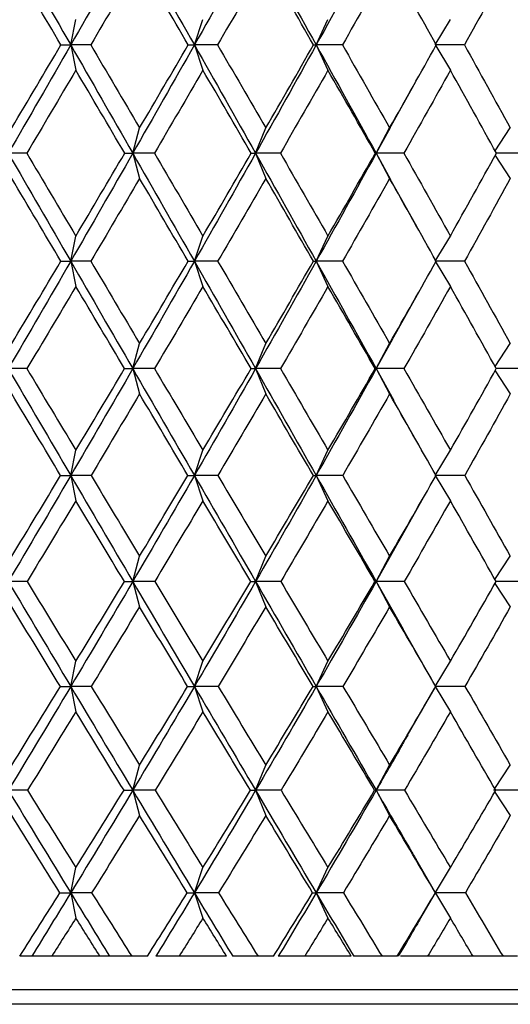
# Model space of a CAD drawing. Units: millimetres. Extents: x -160 to 79, y 27 to 231.
# Drawn here: x 2 to 9, y 65 to 79 of the extents above; entities that cross this region are included whole.
import ezdxf

# ---------------------------------------------------------------- set-up
doc = ezdxf.new("R2010")
doc.units = ezdxf.units.MM

msp = doc.modelspace()

# ---------------------------------------------------------------- linework, layer by layer
at = {"color": 7, "linetype": 'Continuous', "lineweight": 25}
for p, q in [((2.574, 78.47), (2.645, 78.817)), ((4.272, 78.47), (4.39, 78.817)), ((5.945, 78.47), (6.107, 78.817)), ((7.58, 78.47), (7.788, 78.817)), ((2.574, 78.47), (2.645, 78.124)), ((4.272, 78.47), (4.39, 78.124)), ((5.945, 78.47), (6.107, 78.124)), ((7.587, 78.458), (7.788, 78.124)), ((6.953, 77.32), (7.313, 77.968)), ((3.426, 76.983), (3.52, 77.33)), ((5.112, 76.983), (5.253, 77.33)), ((6.959, 77.332), (6.767, 76.983)), ((6.767, 76.983), (6.953, 77.33)), ((8.402, 77.015), (8.61, 77.33)), ((3.426, 76.983), (3.52, 76.637)), ((5.112, 76.983), (5.253, 76.637)), ((6.767, 76.983), (6.953, 76.637)), ((6.767, 76.983), (6.964, 76.625)), ((8.402, 76.951), (8.61, 76.637)), ((7.331, 75.968), (6.958, 76.637)), ((2.574, 75.501), (2.645, 75.847)), ((4.272, 75.501), (4.39, 75.847)), ((5.945, 75.501), (6.107, 75.847)), ((7.58, 75.501), (7.788, 75.847)), ((2.574, 75.501), (2.645, 75.155)), ((4.272, 75.501), (4.39, 75.155)), ((5.945, 75.501), (6.107, 75.155)), ((7.58, 75.501), (7.788, 75.155)), ((6.987, 74.421), (7.359, 75.087)), ((3.426, 74.026), (3.52, 74.372)), ((5.112, 74.026), (5.253, 74.372)), ((6.993, 74.433), (6.767, 74.026)), ((6.767, 74.026), (6.953, 74.372)), ((8.401, 74.056), (8.61, 74.372)), ((3.426, 74.026), (3.52, 73.679)), ((5.112, 74.026), (5.253, 73.679)), ((6.767, 74.026), (6.953, 73.679)), ((6.767, 74.026), (7.011, 73.587)), ((8.401, 73.995), (8.61, 73.679)), ((7.396, 72.901), (7.004, 73.599)), ((2.574, 72.559), (2.645, 72.906)), ((4.272, 72.559), (4.39, 72.906)), ((5.945, 72.559), (6.107, 72.906)), ((7.58, 72.559), (7.788, 72.906)), ((2.574, 72.559), (2.645, 72.213)), ((4.272, 72.559), (4.39, 72.213)), ((5.945, 72.559), (6.107, 72.213)), ((7.58, 72.559), (7.788, 72.213)), ((7.082, 71.663), (7.442, 72.299)), ((7.088, 71.674), (6.767, 71.104)), ((3.426, 71.104), (3.52, 71.451)), ((5.112, 71.104), (5.253, 71.451)), ((6.767, 71.104), (6.953, 71.451)), ((8.399, 71.132), (8.61, 71.451)), ((3.426, 71.104), (3.52, 70.758)), ((5.112, 71.104), (5.253, 70.758)), ((6.767, 71.104), (6.953, 70.758)), ((6.767, 71.104), (7.137, 70.45)), ((8.399, 71.077), (8.61, 70.758)), ((7.535, 69.754), (7.129, 70.463)), ((2.574, 69.663), (2.645, 70.01)), ((4.272, 69.663), (4.39, 70.01)), ((5.945, 69.663), (6.107, 70.01)), ((7.58, 69.663), (7.788, 70.01)), ((2.574, 69.663), (2.645, 69.317)), ((4.272, 69.663), (4.39, 69.317)), ((5.945, 69.663), (6.107, 69.317)), ((7.196, 68.986), (7.571, 69.637)), ((7.58, 69.663), (7.788, 69.317)), ((3.426, 68.238), (3.52, 68.584)), ((5.112, 68.238), (5.253, 68.584)), ((6.767, 68.238), (6.953, 68.584)), ((8.397, 68.262), (8.61, 68.584)), ((3.426, 68.238), (3.52, 67.891)), ((5.112, 68.238), (5.253, 67.891)), ((6.767, 68.238), (6.953, 67.891)), ((8.396, 68.214), (8.61, 67.891)), ((7.583, 66.831), (7.311, 67.297)), ((2.574, 66.831), (2.645, 67.177)), ((4.272, 66.831), (4.39, 67.177)), ((5.945, 66.831), (6.107, 67.177)), ((7.582, 66.833), (7.788, 67.177)), ((2.574, 66.831), (2.645, 66.484)), ((4.272, 66.831), (4.39, 66.484)), ((5.945, 66.831), (6.107, 66.484)), ((7.369, 66.466), (7.583, 66.83)), ((7.581, 66.828), (7.788, 66.484)), ((7.582, 66.831), (7.582, 66.831)), ((2.975, 65.959), (2.314, 65.959)), ((3.627, 65.959), (3.412, 65.959)), ((4.715, 65.959), (4.063, 65.959)), ((5.358, 65.959), (5.147, 65.959)), ((6.427, 65.959), (5.787, 65.959)), ((7.056, 65.959), (6.849, 65.959)), ((8.099, 65.959), (7.475, 65.959)), ((8.711, 65.959), (8.51, 65.959)), ((-19.249, 65.503), (19.249, 65.503)), ((21, 65.3), (-21, 65.3))]:
    msp.add_line(p, q, dxfattribs=at)
for points in [[(1.718, 79.959), (2.004, 79.463), (2.289, 78.966), (2.574, 78.47)], [(3.426, 79.959), (3.143, 79.463), (2.859, 78.966), (2.574, 78.47)], [(3.426, 79.959), (3.709, 79.463), (3.991, 78.966), (4.272, 78.47)], [(5.112, 79.959), (4.834, 79.463), (4.554, 78.966), (4.272, 78.47)], [(5.112, 79.959), (5.391, 79.463), (5.669, 78.966), (5.945, 78.47)], [(6.767, 79.959), (6.495, 79.463), (6.22, 78.966), (5.945, 78.47)], [(2.44, 78.47), (2.216, 78.851), (1.991, 79.232), (1.765, 79.613)], [(3.52, 79.613), (3.296, 79.232), (3.073, 78.851), (2.849, 78.47)], [(4.188, 78.47), (3.966, 78.851), (3.743, 79.232), (3.52, 79.613)], [(5.253, 79.613), (5.033, 79.232), (4.812, 78.851), (4.591, 78.47)], [(5.909, 78.47), (5.691, 78.851), (5.472, 79.232), (5.253, 79.613)], [(6.953, 79.613), (6.738, 79.233), (6.522, 78.852), (6.305, 78.47)], [(7.594, 78.47), (7.382, 78.851), (7.168, 79.232), (6.953, 79.613)], [(8.61, 79.613), (8.402, 79.233), (8.192, 78.852), (7.98, 78.47)], [(2.574, 78.47), (2.289, 77.974), (2.004, 77.478), (1.718, 76.983)], [(1.765, 77.33), (1.99, 77.709), (2.215, 78.089), (2.44, 78.47)], [(2.44, 78.47), (2.487, 78.47), (2.531, 78.47), (2.574, 78.47)], [(2.849, 78.47), (2.755, 78.47), (2.664, 78.47), (2.574, 78.47)], [(2.574, 78.47), (2.859, 77.974), (3.143, 77.478), (3.426, 76.983)], [(2.849, 78.47), (3.073, 78.09), (3.297, 77.71), (3.52, 77.33)], [(4.272, 78.47), (3.991, 77.974), (3.709, 77.478), (3.426, 76.983)], [(3.52, 77.33), (3.743, 77.71), (3.966, 78.09), (4.188, 78.47)], [(4.188, 78.47), (4.218, 78.47), (4.246, 78.47), (4.272, 78.47)], [(4.591, 78.47), (4.483, 78.47), (4.377, 78.47), (4.272, 78.47)], [(4.272, 78.47), (4.554, 77.974), (4.834, 77.478), (5.112, 76.983)], [(4.591, 78.47), (4.812, 78.09), (5.033, 77.709), (5.253, 77.33)], [(5.945, 78.47), (5.669, 77.974), (5.391, 77.478), (5.112, 76.983)], [(5.253, 77.33), (5.472, 77.71), (5.691, 78.09), (5.909, 78.47)], [(5.909, 78.47), (5.923, 78.47), (5.935, 78.47), (5.945, 78.47)], [(6.305, 78.47), (6.183, 78.47), (6.063, 78.47), (5.945, 78.47)], [(5.945, 78.47), (6.22, 77.974), (6.495, 77.478), (6.767, 76.983)], [(6.305, 78.47), (6.522, 78.09), (6.738, 77.709), (6.953, 77.33)], [(6.953, 77.33), (7.168, 77.71), (7.382, 78.09), (7.594, 78.47)], [(7.98, 78.47), (7.845, 78.47), (7.712, 78.47), (7.58, 78.47)], [(7.98, 78.47), (8.191, 78.09), (8.401, 77.71), (8.61, 77.33)], [(2.645, 78.124), (2.42, 77.743), (2.195, 77.362), (1.971, 76.983)], [(3.316, 76.983), (3.093, 77.363), (2.869, 77.743), (2.645, 78.124)], [(4.39, 78.124), (4.168, 77.743), (3.946, 77.363), (3.723, 76.983)], [(5.052, 76.983), (4.832, 77.363), (4.611, 77.743), (4.39, 78.124)], [(6.107, 78.124), (5.89, 77.743), (5.672, 77.363), (5.453, 76.983)], [(6.757, 76.983), (6.541, 77.363), (6.325, 77.743), (6.107, 78.124)], [(7.788, 78.124), (7.576, 77.743), (7.363, 77.363), (7.149, 76.983)], [(8.42, 76.983), (8.21, 77.363), (7.999, 77.743), (7.788, 78.124)], [(1.971, 76.983), (1.885, 76.983), (1.801, 76.983), (1.718, 76.983)], [(1.718, 76.983), (2.004, 76.488), (2.289, 75.994), (2.574, 75.501)], [(1.971, 76.983), (2.196, 76.604), (2.42, 76.225), (2.645, 75.847)], [(3.426, 76.983), (3.143, 76.488), (2.859, 75.994), (2.574, 75.501)], [(2.645, 75.847), (2.869, 76.225), (3.092, 76.604), (3.316, 76.983)], [(3.316, 76.983), (3.355, 76.983), (3.391, 76.983), (3.426, 76.983)], [(3.723, 76.983), (3.622, 76.983), (3.523, 76.983), (3.426, 76.983)], [(3.426, 76.983), (3.709, 76.488), (3.991, 75.994), (4.272, 75.501)], [(3.723, 76.983), (3.946, 76.604), (4.168, 76.225), (4.39, 75.847)], [(5.112, 76.983), (4.834, 76.488), (4.554, 75.994), (4.272, 75.501)], [(4.39, 75.847), (4.611, 76.225), (4.832, 76.604), (5.052, 76.983)], [(5.052, 76.983), (5.074, 76.983), (5.094, 76.983), (5.112, 76.983)], [(5.453, 76.983), (5.338, 76.983), (5.224, 76.983), (5.112, 76.983)], [(5.112, 76.983), (5.391, 76.488), (5.669, 75.994), (5.945, 75.501)], [(5.453, 76.983), (5.672, 76.604), (5.89, 76.225), (6.107, 75.847)], [(6.767, 76.983), (6.495, 76.488), (6.22, 75.994), (5.945, 75.501)], [(6.107, 75.847), (6.324, 76.225), (6.541, 76.604), (6.757, 76.983)], [(6.757, 76.983), (6.762, 76.983), (6.766, 76.983), (6.767, 76.983)], [(7.149, 76.983), (7.02, 76.983), (6.893, 76.983), (6.767, 76.983)], [(7.149, 76.983), (7.363, 76.604), (7.576, 76.225), (7.788, 75.847)], [(7.788, 75.847), (8, 76.226), (8.21, 76.605), (8.42, 76.983)], [(2.439, 75.501), (2.215, 75.879), (1.99, 76.258), (1.765, 76.637)], [(3.52, 76.637), (3.298, 76.259), (3.074, 75.88), (2.85, 75.501)], [(4.186, 75.501), (3.965, 75.879), (3.743, 76.258), (3.52, 76.637)], [(5.253, 76.637), (5.033, 76.257), (4.813, 75.879), (4.592, 75.501)], [(5.908, 75.501), (5.69, 75.879), (5.472, 76.258), (5.253, 76.637)], [(6.953, 76.637), (6.738, 76.257), (6.522, 75.879), (6.306, 75.501)], [(7.593, 75.501), (7.381, 75.879), (7.167, 76.258), (6.953, 76.637)], [(8.61, 76.637), (8.402, 76.258), (8.193, 75.88), (7.981, 75.501)], [(2.574, 75.501), (2.289, 75.008), (2.004, 74.516), (1.718, 74.026)], [(1.765, 74.372), (1.989, 74.746), (2.214, 75.122), (2.439, 75.501)], [(2.439, 75.501), (2.486, 75.501), (2.531, 75.501), (2.574, 75.501)], [(2.85, 75.501), (2.756, 75.501), (2.664, 75.501), (2.574, 75.501)], [(2.574, 75.501), (2.859, 75.008), (3.143, 74.516), (3.426, 74.026)], [(2.85, 75.501), (3.074, 75.124), (3.297, 74.747), (3.52, 74.372)], [(4.272, 75.501), (3.991, 75.008), (3.709, 74.516), (3.426, 74.026)], [(3.52, 74.372), (3.742, 74.747), (3.965, 75.124), (4.186, 75.501)], [(4.186, 75.501), (4.217, 75.501), (4.246, 75.501), (4.272, 75.501)], [(4.592, 75.501), (4.484, 75.501), (4.377, 75.501), (4.272, 75.501)], [(4.272, 75.501), (4.554, 75.008), (4.834, 74.516), (5.112, 74.026)], [(4.592, 75.501), (4.813, 75.124), (5.033, 74.747), (5.253, 74.372)], [(5.945, 75.501), (5.669, 75.008), (5.391, 74.516), (5.112, 74.026)], [(5.253, 74.372), (5.472, 74.747), (5.69, 75.124), (5.908, 75.501)], [(5.908, 75.501), (5.922, 75.501), (5.934, 75.501), (5.945, 75.501)], [(6.306, 75.501), (6.184, 75.501), (6.063, 75.501), (5.945, 75.501)], [(5.945, 75.501), (6.22, 75.008), (6.495, 74.516), (6.767, 74.026)], [(6.306, 75.501), (6.523, 75.124), (6.739, 74.747), (6.953, 74.372)], [(6.953, 74.372), (7.167, 74.748), (7.381, 75.124), (7.593, 75.501)], [(7.981, 75.501), (7.846, 75.501), (7.712, 75.501), (7.58, 75.501)], [(7.981, 75.501), (8.192, 75.124), (8.402, 74.747), (8.61, 74.372)], [(2.645, 75.155), (2.418, 74.773), (2.194, 74.396), (1.973, 74.026)], [(3.314, 74.026), (3.092, 74.401), (2.868, 74.777), (2.645, 75.155)], [(4.39, 75.155), (4.169, 74.778), (3.947, 74.402), (3.725, 74.026)], [(5.05, 74.026), (4.831, 74.401), (4.61, 74.777), (4.39, 75.155)], [(6.107, 75.155), (5.891, 74.778), (5.673, 74.402), (5.455, 74.026)], [(6.755, 74.026), (6.54, 74.401), (6.324, 74.777), (6.107, 75.155)], [(7.788, 75.155), (7.576, 74.778), (7.364, 74.401), (7.15, 74.026)], [(8.418, 74.026), (8.209, 74.401), (7.999, 74.777), (7.788, 75.155)], [(1.973, 74.026), (1.886, 74.026), (1.801, 74.026), (1.718, 74.026)], [(1.718, 74.026), (2.004, 73.535), (2.289, 73.046), (2.574, 72.559)], [(1.973, 74.026), (2.197, 73.651), (2.421, 73.278), (2.645, 72.906)], [(3.426, 74.026), (3.143, 73.535), (2.859, 73.046), (2.574, 72.559)], [(2.645, 72.906), (2.868, 73.278), (3.092, 73.652), (3.314, 74.026)], [(3.314, 74.026), (3.353, 74.026), (3.391, 74.026), (3.426, 74.026)], [(3.725, 74.026), (3.624, 74.026), (3.524, 74.026), (3.426, 74.026)], [(3.426, 74.026), (3.709, 73.535), (3.991, 73.046), (4.272, 72.559)], [(3.725, 74.026), (3.947, 73.651), (4.169, 73.278), (4.39, 72.906)], [(5.112, 74.026), (4.834, 73.535), (4.554, 73.046), (4.272, 72.559)], [(4.39, 72.906), (4.61, 73.278), (4.83, 73.651), (5.05, 74.026)], [(5.05, 74.026), (5.073, 74.026), (5.094, 74.026), (5.112, 74.026)], [(5.455, 74.026), (5.339, 74.026), (5.225, 74.026), (5.112, 74.026)], [(5.112, 74.026), (5.391, 73.535), (5.669, 73.046), (5.945, 72.559)], [(5.455, 74.026), (5.673, 73.651), (5.891, 73.278), (6.107, 72.906)], [(6.767, 74.026), (6.495, 73.535), (6.22, 73.046), (5.945, 72.559)], [(6.107, 72.906), (6.324, 73.278), (6.54, 73.651), (6.755, 74.026)], [(6.755, 74.026), (6.761, 74.026), (6.765, 74.026), (6.767, 74.026)], [(7.15, 74.026), (7.021, 74.026), (6.893, 74.026), (6.767, 74.026)], [(7.15, 74.026), (7.364, 73.651), (7.577, 73.278), (7.788, 72.906)], [(7.788, 72.906), (7.999, 73.277), (8.209, 73.651), (8.418, 74.026)], [(2.436, 72.56), (2.213, 72.931), (1.99, 73.305), (1.765, 73.679)], [(3.52, 73.679), (3.297, 73.303), (3.074, 72.93), (2.853, 72.56)], [(4.184, 72.56), (3.963, 72.932), (3.742, 73.305), (3.52, 73.679)], [(5.253, 73.679), (5.034, 73.305), (4.815, 72.932), (4.595, 72.56)], [(5.906, 72.56), (5.689, 72.932), (5.471, 73.305), (5.253, 73.679)], [(6.953, 73.679), (6.739, 73.305), (6.524, 72.931), (6.309, 72.56)], [(7.591, 72.56), (7.379, 72.932), (7.167, 73.305), (6.953, 73.679)], [(8.61, 73.679), (8.402, 73.304), (8.194, 72.931), (7.984, 72.56)], [(2.574, 72.559), (2.289, 72.072), (2.004, 71.587), (1.718, 71.104)], [(1.765, 71.451), (1.99, 71.82), (2.214, 72.19), (2.436, 72.56)], [(2.436, 72.56), (2.484, 72.559), (2.53, 72.559), (2.574, 72.559)], [(2.853, 72.56), (2.758, 72.559), (2.665, 72.559), (2.574, 72.559)], [(2.574, 72.559), (2.859, 72.072), (3.143, 71.587), (3.426, 71.104)], [(2.853, 72.56), (3.076, 72.189), (3.298, 71.819), (3.52, 71.451)], [(4.272, 72.559), (3.991, 72.072), (3.709, 71.587), (3.426, 71.104)], [(3.52, 71.451), (3.745, 71.824), (3.966, 72.194), (4.184, 72.56)], [(4.184, 72.56), (4.215, 72.559), (4.245, 72.559), (4.272, 72.559)], [(4.595, 72.56), (4.486, 72.559), (4.378, 72.559), (4.272, 72.559)], [(4.272, 72.559), (4.554, 72.072), (4.834, 71.587), (5.112, 71.104)], [(4.595, 72.56), (4.815, 72.188), (5.034, 71.819), (5.253, 71.451)], [(5.945, 72.559), (5.669, 72.072), (5.391, 71.587), (5.112, 71.104)], [(5.253, 71.451), (5.47, 71.818), (5.688, 72.188), (5.906, 72.56)], [(5.906, 72.56), (5.92, 72.559), (5.933, 72.559), (5.945, 72.559)], [(6.309, 72.56), (6.186, 72.559), (6.064, 72.559), (5.945, 72.559)], [(5.945, 72.559), (6.22, 72.072), (6.495, 71.587), (6.767, 71.104)], [(6.309, 72.56), (6.525, 72.188), (6.739, 71.819), (6.953, 71.451)], [(6.953, 71.451), (7.166, 71.818), (7.378, 72.187), (7.591, 72.56)], [(7.984, 72.56), (7.848, 72.559), (7.713, 72.559), (7.58, 72.559)], [(7.984, 72.56), (8.194, 72.188), (8.403, 71.819), (8.61, 71.451)], [(2.645, 72.213), (2.422, 71.843), (2.199, 71.473), (1.976, 71.105)], [(3.311, 71.105), (3.089, 71.473), (2.867, 71.842), (2.645, 72.213)], [(4.39, 72.213), (4.172, 71.846), (3.951, 71.477), (3.728, 71.105)], [(5.047, 71.105), (4.829, 71.473), (4.609, 71.842), (4.39, 72.213)], [(6.107, 72.213), (5.891, 71.842), (5.675, 71.472), (5.458, 71.105)], [(6.752, 71.105), (6.538, 71.473), (6.323, 71.842), (6.107, 72.213)], [(7.788, 72.213), (7.577, 71.841), (7.365, 71.472), (7.154, 71.105)], [(8.415, 71.105), (8.207, 71.473), (7.998, 71.842), (7.788, 72.213)], [(1.976, 71.105), (1.888, 71.104), (1.802, 71.104), (1.718, 71.104)], [(1.718, 71.104), (2.004, 70.622), (2.289, 70.141), (2.574, 69.663)], [(1.976, 71.105), (2.199, 70.738), (2.422, 70.373), (2.645, 70.01)], [(3.426, 71.104), (3.143, 70.622), (2.859, 70.141), (2.574, 69.663)], [(2.645, 70.01), (2.871, 70.38), (3.094, 70.745), (3.311, 71.105)], [(3.311, 71.105), (3.351, 71.104), (3.389, 71.104), (3.426, 71.104)], [(3.728, 71.105), (3.626, 71.104), (3.525, 71.104), (3.426, 71.104)], [(3.426, 71.104), (3.709, 70.622), (3.991, 70.141), (4.272, 69.663)], [(3.728, 71.105), (3.949, 70.738), (4.17, 70.373), (4.39, 70.01)], [(5.112, 71.104), (4.834, 70.622), (4.554, 70.141), (4.272, 69.663)], [(4.39, 70.01), (4.61, 70.375), (4.829, 70.74), (5.047, 71.105)], [(5.047, 71.105), (5.071, 71.104), (5.092, 71.104), (5.112, 71.104)], [(5.458, 71.105), (5.341, 71.104), (5.226, 71.104), (5.112, 71.104)], [(5.112, 71.104), (5.391, 70.622), (5.669, 70.141), (5.945, 69.663)], [(5.458, 71.105), (5.675, 70.738), (5.892, 70.373), (6.107, 70.01)], [(6.767, 71.104), (6.495, 70.622), (6.22, 70.141), (5.945, 69.663)], [(6.107, 70.01), (6.323, 70.373), (6.537, 70.738), (6.752, 71.105)], [(6.752, 71.105), (6.759, 71.104), (6.764, 71.104), (6.767, 71.104)], [(7.154, 71.105), (7.023, 71.104), (6.894, 71.104), (6.767, 71.104)], [(7.154, 71.105), (7.366, 70.738), (7.578, 70.373), (7.788, 70.01)], [(7.788, 70.01), (7.997, 70.372), (8.206, 70.737), (8.415, 71.105)], [(2.432, 69.664), (2.21, 70.027), (1.988, 70.392), (1.765, 70.758)], [(3.52, 70.758), (3.303, 70.397), (3.081, 70.033), (2.856, 69.664)], [(4.18, 69.664), (3.961, 70.027), (3.741, 70.392), (3.52, 70.758)], [(5.253, 70.758), (5.036, 70.393), (4.818, 70.028), (4.599, 69.664)], [(5.902, 69.664), (5.686, 70.027), (5.47, 70.392), (5.253, 70.758)], [(6.953, 70.758), (6.74, 70.392), (6.527, 70.027), (6.313, 69.664)], [(7.587, 69.664), (7.377, 70.027), (7.165, 70.392), (6.953, 70.758)], [(8.61, 70.758), (8.404, 70.391), (8.196, 70.027), (7.988, 69.664)], [(2.574, 69.663), (2.289, 69.185), (2.004, 68.71), (1.718, 68.238)], [(1.765, 68.584), (1.994, 68.951), (2.216, 69.311), (2.432, 69.664)], [(2.432, 69.664), (2.482, 69.663), (2.529, 69.663), (2.574, 69.663)], [(2.856, 69.664), (2.761, 69.663), (2.666, 69.663), (2.574, 69.663)], [(2.574, 69.663), (2.859, 69.185), (3.143, 68.71), (3.426, 68.238)], [(2.856, 69.664), (3.078, 69.302), (3.299, 68.942), (3.52, 68.584)], [(4.272, 69.663), (3.991, 69.185), (3.709, 68.71), (3.426, 68.238)], [(3.52, 68.584), (3.741, 68.944), (3.961, 69.303), (4.18, 69.664)], [(4.18, 69.664), (4.213, 69.663), (4.244, 69.663), (4.272, 69.663)], [(4.599, 69.664), (4.488, 69.663), (4.379, 69.663), (4.272, 69.663)], [(4.272, 69.663), (4.554, 69.185), (4.834, 68.71), (5.112, 68.238)], [(4.599, 69.664), (4.817, 69.302), (5.035, 68.942), (5.253, 68.584)], [(5.945, 69.663), (5.669, 69.185), (5.391, 68.71), (5.112, 68.238)], [(5.253, 68.584), (5.471, 68.944), (5.687, 69.304), (5.902, 69.664)], [(5.902, 69.664), (5.918, 69.663), (5.932, 69.663), (5.945, 69.663)], [(6.313, 69.664), (6.188, 69.663), (6.065, 69.663), (5.945, 69.663)], [(5.945, 69.663), (6.22, 69.185), (6.495, 68.71), (6.767, 68.238)], [(6.313, 69.664), (6.527, 69.302), (6.741, 68.942), (6.953, 68.584)], [(6.953, 68.584), (7.165, 68.942), (7.376, 69.301), (7.587, 69.664)], [(7.988, 69.664), (7.85, 69.663), (7.714, 69.663), (7.58, 69.663)], [(7.988, 69.664), (8.197, 69.302), (8.404, 68.942), (8.61, 68.584)], [(2.645, 69.317), (2.428, 68.963), (2.207, 68.603), (1.981, 68.238)], [(3.306, 68.238), (3.086, 68.596), (2.866, 68.956), (2.645, 69.317)], [(4.39, 69.317), (4.172, 68.957), (3.953, 68.597), (3.733, 68.238)], [(5.042, 68.238), (4.825, 68.596), (4.608, 68.955), (4.39, 69.317)], [(6.107, 69.317), (5.893, 68.955), (5.678, 68.596), (5.462, 68.238)], [(6.747, 68.238), (6.535, 68.596), (6.322, 68.955), (6.107, 69.317)], [(7.788, 69.317), (7.579, 68.955), (7.369, 68.596), (7.158, 68.238)], [(8.41, 68.238), (8.204, 68.596), (7.997, 68.955), (7.788, 69.317)], [(1.981, 68.238), (1.891, 68.238), (1.804, 68.238), (1.718, 68.238)], [(1.718, 68.238), (2.004, 67.766), (2.289, 67.296), (2.574, 66.831)], [(1.981, 68.238), (2.203, 67.882), (2.424, 67.528), (2.645, 67.177)], [(3.426, 68.238), (3.143, 67.766), (2.859, 67.296), (2.574, 66.831)], [(2.645, 67.177), (2.866, 67.529), (3.086, 67.883), (3.306, 68.238)], [(3.306, 68.238), (3.348, 68.238), (3.388, 68.238), (3.426, 68.238)], [(3.733, 68.238), (3.629, 68.238), (3.526, 68.238), (3.426, 68.238)], [(3.426, 68.238), (3.709, 67.766), (3.991, 67.296), (4.272, 66.831)], [(3.733, 68.238), (3.953, 67.883), (4.171, 67.529), (4.39, 67.177)], [(5.112, 68.238), (4.834, 67.766), (4.554, 67.296), (4.272, 66.831)], [(4.39, 67.177), (4.604, 67.522), (4.821, 67.876), (5.042, 68.238)], [(5.042, 68.238), (5.068, 68.238), (5.091, 68.238), (5.112, 68.238)], [(5.462, 68.238), (5.344, 68.238), (5.227, 68.238), (5.112, 68.238)], [(5.112, 68.238), (5.391, 67.766), (5.669, 67.296), (5.945, 66.831)], [(5.462, 68.238), (5.678, 67.883), (5.893, 67.529), (6.107, 67.177)], [(6.767, 68.238), (6.495, 67.766), (6.22, 67.296), (5.945, 66.831)], [(6.107, 67.177), (6.321, 67.528), (6.534, 67.882), (6.747, 68.238)], [(6.747, 68.238), (6.756, 68.238), (6.763, 68.238), (6.767, 68.238)], [(7.158, 68.238), (7.026, 68.238), (6.896, 68.238), (6.767, 68.238)], [(7.158, 68.238), (7.369, 67.882), (7.579, 67.528), (7.788, 67.177)], [(7.788, 67.177), (7.996, 67.528), (8.204, 67.882), (8.41, 68.238)], [(8.81, 68.238), (8.665, 68.238), (8.522, 68.238), (8.381, 68.238)], [(2.427, 66.831), (2.207, 67.183), (1.986, 67.536), (1.765, 67.891)], [(3.52, 67.891), (3.301, 67.537), (3.082, 67.184), (2.862, 66.831)], [(4.175, 66.831), (3.957, 67.183), (3.738, 67.536), (3.52, 67.891)], [(5.253, 67.891), (5.037, 67.536), (4.821, 67.182), (4.604, 66.831)], [(5.896, 66.831), (5.683, 67.183), (5.468, 67.536), (5.253, 67.891)], [(6.953, 67.891), (6.742, 67.536), (6.53, 67.182), (6.318, 66.831)], [(7.582, 66.831), (7.373, 67.183), (7.164, 67.536), (6.953, 67.891)], [(8.61, 67.891), (8.406, 67.536), (8.2, 67.183), (7.993, 66.831)], [(1.874, 65.959), (2.059, 66.249), (2.243, 66.54), (2.427, 66.831)], [(2.574, 66.831), (2.396, 66.539), (2.217, 66.248), (2.039, 65.959)], [(2.427, 66.831), (2.478, 66.831), (2.527, 66.831), (2.574, 66.831)], [(2.862, 66.831), (2.764, 66.831), (2.668, 66.831), (2.574, 66.831)], [(2.574, 66.831), (2.752, 66.539), (2.93, 66.248), (3.108, 65.959)], [(2.862, 66.831), (3.046, 66.539), (3.229, 66.248), (3.412, 65.959)], [(3.627, 65.959), (3.808, 66.245), (3.99, 66.536), (4.175, 66.831)], [(4.272, 66.831), (4.096, 66.539), (3.92, 66.248), (3.743, 65.959)], [(4.175, 66.831), (4.209, 66.831), (4.242, 66.831), (4.272, 66.831)], [(4.604, 66.831), (4.492, 66.831), (4.381, 66.831), (4.272, 66.831)], [(4.272, 66.831), (4.449, 66.539), (4.624, 66.248), (4.799, 65.959)], [(4.604, 66.831), (4.786, 66.539), (4.966, 66.248), (5.147, 65.959)], [(5.358, 65.959), (5.538, 66.248), (5.717, 66.538), (5.896, 66.831)], [(5.945, 66.831), (5.772, 66.539), (5.598, 66.248), (5.424, 65.959)], [(5.896, 66.831), (5.914, 66.831), (5.93, 66.831), (5.945, 66.831)], [(6.318, 66.831), (6.192, 66.831), (6.067, 66.831), (5.945, 66.831)], [(5.945, 66.831), (6.117, 66.539), (6.29, 66.248), (6.461, 65.959)], [(6.318, 66.831), (6.496, 66.539), (6.673, 66.249), (6.849, 65.959)], [(7.056, 65.959), (7.231, 66.247), (7.407, 66.538), (7.582, 66.831)], [(7.993, 66.831), (7.853, 66.831), (7.716, 66.831), (7.58, 66.831)], [(7.993, 66.831), (8.166, 66.539), (8.339, 66.248), (8.51, 65.959)], [(2.645, 66.484), (2.535, 66.309), (2.424, 66.134), (2.314, 65.959)], [(2.975, 65.959), (2.865, 66.134), (2.755, 66.309), (2.645, 66.484)], [(4.39, 66.484), (4.281, 66.309), (4.172, 66.134), (4.063, 65.959)], [(4.715, 65.959), (4.607, 66.134), (4.498, 66.309), (4.39, 66.484)], [(6.107, 66.484), (6.001, 66.309), (5.894, 66.134), (5.787, 65.959)], [(6.427, 65.959), (6.321, 66.134), (6.214, 66.309), (6.107, 66.484)], [(7.788, 66.484), (7.684, 66.309), (7.579, 66.134), (7.475, 65.959)], [(8.099, 65.959), (7.995, 66.134), (7.892, 66.309), (7.788, 66.484)], [(2.039, 65.959), (1.986, 65.959), (1.931, 65.959), (1.874, 65.959)], [(2.314, 65.959), (2.22, 65.959), (2.128, 65.959), (2.039, 65.959)], [(3.108, 65.959), (3.066, 65.959), (3.021, 65.959), (2.975, 65.959)], [(3.412, 65.959), (3.309, 65.959), (3.208, 65.959), (3.108, 65.959)], [(4.063, 65.959), (3.954, 65.959), (3.848, 65.959), (3.743, 65.959)], [(5.147, 65.959), (5.029, 65.959), (4.913, 65.959), (4.799, 65.959)], [(5.787, 65.959), (5.664, 65.959), (5.543, 65.959), (5.424, 65.959)], [(6.849, 65.959), (6.718, 65.959), (6.589, 65.959), (6.461, 65.959)], [(8.51, 65.959), (8.366, 65.959), (8.224, 65.959), (8.083, 65.959)]]:
    msp.add_open_spline(points, degree=3, dxfattribs=at)
for points, knots in [([(8.8, 76.983), (8.721, 76.983), (8.593, 76.983), (8.466, 76.983), (8.417, 76.983)], [0, 0, 0, 0, 0.614035, 1, 1, 1, 1]), ([(8.802, 74.026), (8.723, 74.026), (8.594, 74.026), (8.467, 74.026), (8.418, 74.026)], [0, 0, 0, 0, 0.614468, 1, 1, 1, 1]), ([(8.805, 71.105), (8.725, 71.105), (8.594, 71.104), (8.465, 71.104), (8.415, 71.104)], [0, 0, 0, 0, 0.609126, 1, 1, 1, 1]), ([(7.202, 68.997), (7.177, 68.952), (7.034, 68.699), (6.888, 68.446), (6.767, 68.238)], [0, 0, 0, 0, 0.1766096, 1, 1, 1, 1]), ([(6.767, 68.238), (6.92, 67.974), (7.103, 67.657), (7.286, 67.34), (7.316, 67.287)], [0, 0, 0, 0, 0.831093, 1, 1, 1, 1]), ([(7.372, 66.472), (7.347, 66.428), (7.248, 66.257), (7.147, 66.087), (7.072, 65.959)], [0, 0, 0, 0, 0.253657, 1, 1, 1, 1]), ([(7.475, 65.959), (7.399, 65.959), (7.273, 65.959), (7.15, 65.959), (7.101, 65.959)], [0, 0, 0, 0, 0.603758, 1, 1, 1, 1])]:
    msp.add_open_spline(points, degree=3, knots=knots, dxfattribs=at)

doc.saveas('drawing.dxf')
